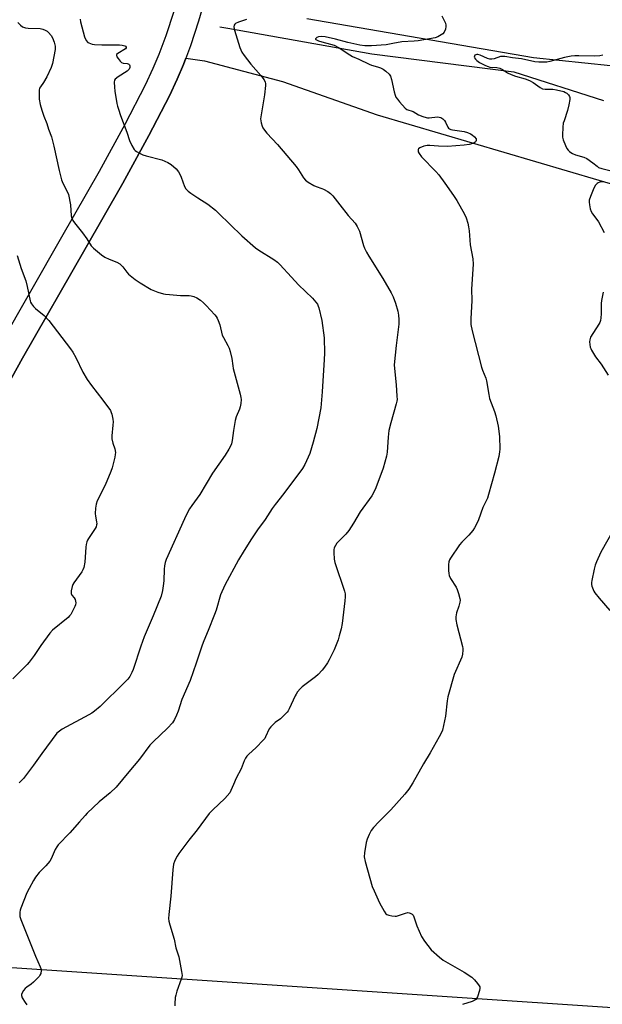
# Model space of a CAD drawing. Units: inches. Extents: x 1207769 to 1213770, y 545455 to 549457.
# Drawn here: x 1211005 to 1211258, y 548347 to 548774 of the extents above; entities that cross this region are included whole.
import ezdxf

# ---------------------------------------------------------------- set-up
doc = ezdxf.new("R2010")
doc.units = ezdxf.units.IN
doc.header["$MEASUREMENT"] = 0
for name, color, linetype in [('HYDRO-Single Line Stream', 4, 'Continuous'), ('NTRL-Farm Land', 3, 'Continuous'), ('TRANS-Road', 130, 'Continuous'), ('Undefined', 1, 'Continuous')]:
    doc.layers.add(name, color=color, linetype=linetype)

msp = doc.modelspace()

# ---------------------------------------------------------------- linework, layer by layer
at = {"layer": 'HYDRO-Single Line Stream'}
msp.add_lwpolyline([(1211092.07, 548770.53), (1211095.42, 548769.99), (1211157.91, 548758.81), (1211219.42, 548751.06), (1211258.34, 548738.65)], dxfattribs=at)
at = {"layer": 'NTRL-Farm Land'}
for points in [[(1211726.06, 548676.94), (1211630.51, 548716.57), (1211600.64, 548727.03), (1211578.52, 548732.36), (1211553.69, 548736.17), (1211483.66, 548740.78), (1211339.17, 548745.54), (1211227.95, 548757.13), (1211129.65, 548774.03)], [(1210989.4, 548596.22), (1211006.5, 548626.94), (1211033.47, 548674.09), (1211049.94, 548702.8), (1211061.29, 548723.4), (1211070.18, 548740.71), (1211073.58, 548747.92), (1211076.32, 548754.25), (1211077.32, 548756.92), (1211085.39, 548755.89), (1211119.15, 548746.9), (1211160.15, 548732.44), (1211283.64, 548696.03)], [(1211763.13, 548311.83), (1210999.73, 548362.75)]]:
    msp.add_lwpolyline(points, dxfattribs=at)
at = {"layer": 'TRANS-Road'}
for points in [[(1211095.71, 548817.56), (1211082.82, 548772.97), (1211079.37, 548762.39), (1211076.32, 548754.25), (1211073.58, 548747.92), (1211070.18, 548740.71), (1211061.29, 548723.4), (1211049.94, 548702.8), (1211033.47, 548674.09), (1211006.5, 548626.94), (1210989.4, 548596.22)], [(1210996.52, 548632.41), (1211023.51, 548679.58), (1211039.83, 548708.05), (1211051.02, 548728.36), (1211059.75, 548745.38), (1211063.15, 548752.59), (1211065.78, 548758.66), (1211068.82, 548766.79), (1211072.27, 548777.37)]]:
    msp.add_lwpolyline(points, dxfattribs=at)
at = {"layer": 'Undefined'}
for points, elevation in [([(1211004.45, 548772.5), (1211005.6, 548771.28), (1211006.47, 548770.64), (1211007.74, 548770.2), (1211008.9, 548770.06), (1211014.17, 548769.84), (1211015.31, 548769.59), (1211016.39, 548769.13), (1211017.15, 548768.69), (1211017.83, 548768.16), (1211018.95, 548766.82), (1211019.54, 548765.82), (1211020.2, 548763.87), (1211020.62, 548762.16), (1211020.67, 548760.76), (1211019.53, 548754.69), (1211018.9, 548752.9), (1211017.07, 548748.89), (1211015.66, 548746.48), (1211014.3, 548744.6), (1211013.93, 548743.95), (1211013.74, 548743.17), (1211013.67, 548742.34), (1211013.71, 548739.23), (1211014.15, 548736.96), (1211014.82, 548734.44), (1211015.78, 548731.77), (1211017.03, 548728.62), (1211017.81, 548726.25), (1211019.08, 548722.83), (1211020.06, 548718.82), (1211022.36, 548708.3), (1211023.35, 548704.28), (1211023.99, 548702.73), (1211025.91, 548699.22), (1211026.42, 548697.89), (1211027.23, 548693.42), (1211027.61, 548688.57), (1211027.89, 548687.56), (1211028.3, 548686.6), (1211028.96, 548685.63), (1211032.5, 548681.26), (1211034.35, 548678.71), (1211036.32, 548675.69), (1211037.29, 548674.59), (1211040.78, 548671.77), (1211042.24, 548670.75), (1211044.01, 548669.89), (1211047.44, 548668.51), (1211048.64, 548667.83), (1211049.97, 548666.52), (1211051.73, 548664.17), (1211052.5, 548663.29), (1211055.27, 548661.07), (1211057.43, 548659.52), (1211062.24, 548656.74), (1211065.17, 548655.59), (1211067.6, 548654.77), (1211068.46, 548654.61), (1211070.23, 548654.46), (1211074.98, 548654.16), (1211078.75, 548654.02), (1211079.61, 548653.91), (1211080.73, 548653.61), (1211082.01, 548653.04), (1211083.65, 548652.02), (1211084.94, 548650.97), (1211086.16, 548649.78), (1211089.9, 548645.66), (1211090.44, 548644.98), (1211090.9, 548644.26), (1211091.34, 548643.23), (1211091.97, 548641.35), (1211093.08, 548636.92), (1211093.54, 548635.9), (1211095.44, 548632.46), (1211096.04, 548631.2), (1211096.45, 548629.83), (1211097.16, 548626.73), (1211097.59, 548623.58), (1211097.82, 548622.42), (1211100.84, 548611.34), (1211101.15, 548609.9), (1211101.2, 548609.03), (1211101.08, 548607.26), (1211100.84, 548605.81), (1211100.49, 548604.78), (1211099.13, 548601.45), (1211098.64, 548599.84), (1211097.92, 548595.53), (1211097.42, 548591.25), (1211097.03, 548589.81), (1211096.61, 548588.7), (1211095.89, 548587.4), (1211094.3, 548584.88), (1211088.88, 548577.11), (1211083.33, 548567.79), (1211079.84, 548563.1), (1211078.91, 548561.63), (1211077.41, 548558.86), (1211076.65, 548557.29), (1211068.81, 548539.62), (1211068.37, 548538.28), (1211068.07, 548536.92), (1211067.94, 548535.49), (1211067.72, 548530.31), (1211067.52, 548528.24), (1211067.22, 548526.18), (1211066.57, 548523.71), (1211063.17, 548515.19), (1211059.29, 548506.07), (1211057.83, 548502.06), (1211054.48, 548491.96), (1211053.91, 548490.63), (1211052.95, 548488.93), (1211052.09, 548487.8), (1211050.69, 548486.32), (1211040.09, 548475.95), (1211037.68, 548473.86), (1211036.48, 548472.99), (1211035.21, 548472.23), (1211023.73, 548466.09), (1211022.52, 548465.27), (1211021.44, 548464.29), (1211014.84, 548455.55), (1211011.27, 548450.39), (1211006.86, 548444.71), (1211005.05, 548442.78)], 394), ([(1211031.42, 548773.9), (1211031.6, 548772.76), (1211033.35, 548766.31), (1211034.07, 548764.71), (1211034.76, 548763.84), (1211035.18, 548763.57), (1211035.9, 548763.29), (1211036.68, 548763.09), (1211037.77, 548762.94), (1211040.84, 548762.81), (1211048.57, 548762.72), (1211049.75, 548762.64), (1211050.78, 548762.37), (1211051.17, 548762.12), (1211051.43, 548761.83), (1211051.47, 548761.5), (1211051.08, 548760.98), (1211047.76, 548759.06), (1211047.27, 548758.59), (1211047.19, 548758.22), (1211047.45, 548757.58), (1211047.92, 548756.89), (1211048.84, 548755.76), (1211049.45, 548755.18), (1211050.14, 548754.83), (1211051.84, 548754.68), (1211052.23, 548754.58), (1211052.58, 548754.35), (1211052.86, 548754.04), (1211053.03, 548753.66), (1211053.01, 548752.91), (1211052.68, 548752.19), (1211051.87, 548751.42), (1211047.98, 548748.87), (1211046.71, 548747.83), (1211046.43, 548747.38), (1211046.25, 548746.63), (1211046.3, 548744.4), (1211046.52, 548742.65), (1211047.41, 548737.35), (1211047.65, 548736.18), (1211048.05, 548734.81), (1211048.98, 548732.09), (1211051.7, 548724.85), (1211052.92, 548721.24), (1211053.92, 548719.15), (1211054.94, 548717.42), (1211055.3, 548717), (1211055.95, 548716.5), (1211057.18, 548715.82), (1211058.71, 548715.11), (1211060.09, 548714.66), (1211066.91, 548712.85), (1211069.48, 548711.71), (1211070.91, 548710.83), (1211073.03, 548708.95), (1211074.13, 548707.69), (1211074.67, 548706.71), (1211075.25, 548705.43), (1211076.75, 548701.35), (1211077.33, 548700.4), (1211078.24, 548699.37), (1211079.42, 548698.46), (1211082.41, 548696.45), (1211086.83, 548693.62), (1211090.13, 548691.05), (1211091.45, 548689.85), (1211101.52, 548679.94), (1211107.46, 548674.69), (1211108.89, 548673.68), (1211115.38, 548669.7), (1211116.95, 548668.53), (1211118.02, 548667.57), (1211123.12, 548662.11), (1211126.16, 548658.72), (1211132.12, 548652.88), (1211133.63, 548651.18), (1211134.28, 548650.27), (1211134.65, 548649.51), (1211134.93, 548648.69), (1211136.23, 548643.31), (1211137.29, 548635.78), (1211137.35, 548629.03), (1211137.3, 548626.38), (1211136.4, 548612.39), (1211135.75, 548605.45), (1211134.01, 548596.48), (1211132.48, 548590.44), (1211131.03, 548585.56), (1211128.86, 548580.88), (1211127.84, 548579.14), (1211119.77, 548568.18), (1211115.94, 548563.46), (1211114.76, 548561.75), (1211111.72, 548556.99), (1211108.37, 548552.44), (1211105.78, 548548.63), (1211102.57, 548543.55), (1211100.16, 548539.53), (1211094.19, 548528.52), (1211092.36, 548524.28), (1211090.38, 548517.69), (1211089.69, 548515.73), (1211087.03, 548508.85), (1211085.06, 548504.37), (1211084.34, 548502.51), (1211081.7, 548494.63), (1211079.09, 548487.23), (1211075.53, 548478.92), (1211074.01, 548473.93), (1211073.27, 548472.08), (1211072.43, 548470.27), (1211071.47, 548468.88), (1211069.37, 548466.54), (1211063.09, 548460.6), (1211061.64, 548459.13), (1211057.17, 548453.03), (1211052.51, 548447.64), (1211047.05, 548440.93), (1211044.55, 548438.47), (1211039.72, 548434.54), (1211034.59, 548429.64), (1211033.61, 548428.6), (1211031.26, 548425.83), (1211026.96, 548421.11), (1211022, 548415.98), (1211021.36, 548415.06), (1211020.69, 548413.86), (1211018.92, 548409.89), (1211018.35, 548408.88), (1211016.66, 548406.84), (1211013.75, 548403.95), (1211012.15, 548401.93), (1211011.2, 548400.5), (1211009.32, 548396.93), (1211008.44, 548395.09), (1211005.75, 548388.45), (1211005.47, 548387.61), (1211005.33, 548386.79), (1211005.36, 548384.9), (1211005.74, 548383.53), (1211012.19, 548367.59), (1211014.21, 548363.06), (1211014.49, 548362.26), (1211014.61, 548361.45), (1211014.39, 548360.13), (1211014.08, 548359.39), (1211013.76, 548358.9), (1211012.77, 548357.79), (1211011.27, 548356.33), (1211010.27, 548355.52), (1211008.34, 548354.17), (1211007.69, 548353.59), (1211006.96, 548352.7), (1211006.33, 548351.75), (1211006.03, 548351.03), (1211006.02, 548350.53), (1211006.42, 548349.53), (1211007.67, 548347.51), (1211008.37, 548346.56)], 392), ([(1211103.6, 548773.7), (1211100.17, 548772.65), (1211098.85, 548772.09), (1211098.45, 548771.76), (1211098.17, 548771.33), (1211098.06, 548770.58), (1211098.37, 548769.2), (1211100.73, 548761.64), (1211101.6, 548759.59), (1211102.58, 548758.15), (1211105.51, 548754.44), (1211109.78, 548749.49), (1211111.18, 548747.56), (1211111.68, 548746.54), (1211111.77, 548746), (1211111.77, 548745.16), (1211111.37, 548741.13), (1211109.69, 548730.68), (1211109.71, 548729.81), (1211109.87, 548728.94), (1211110.31, 548727.52), (1211110.68, 548726.74), (1211111.31, 548725.81), (1211112.38, 548724.49), (1211116.95, 548719.55), (1211125.1, 548710.03), (1211126.15, 548708.59), (1211128.32, 548705.09), (1211129.11, 548704.09), (1211130.23, 548703.23), (1211132.7, 548701.75), (1211133.74, 548701.28), (1211136.17, 548700.55), (1211136.97, 548700.24), (1211138.78, 548699.23), (1211139.98, 548698.37), (1211140.95, 548697.3), (1211143.99, 548693.38), (1211147.69, 548688.79), (1211150.61, 548685.41), (1211151.52, 548683.97), (1211152.51, 548681.94), (1211154.32, 548675.7), (1211154.74, 548674.63), (1211155.6, 548672.83), (1211156.6, 548671.1), (1211162.68, 548661.41), (1211166.28, 548655.28), (1211167.19, 548653.49), (1211168.19, 548650.71), (1211169.13, 548647.31), (1211169.48, 548645.61), (1211169.64, 548643.65), (1211169.56, 548641.65), (1211168.42, 548632.39), (1211167.59, 548624.01), (1211167.66, 548622.43), (1211168.4, 548615.41), (1211168.78, 548610.44), (1211168.82, 548608.98), (1211168.73, 548608.21), (1211168.49, 548607.09), (1211166.05, 548598.88), (1211165.28, 548595.53), (1211164.94, 548592.64), (1211164.58, 548586.17), (1211164.27, 548584.42), (1211162.85, 548579.26), (1211159.62, 548570.71), (1211158.74, 548568.82), (1211157.89, 548567.25), (1211152.78, 548560.31), (1211149.94, 548555.37), (1211147.94, 548552.21), (1211146.64, 548550.68), (1211142.73, 548546.71), (1211142.07, 548545.75), (1211141.63, 548544.68), (1211141.49, 548543.83), (1211141.48, 548542.67), (1211141.63, 548539.74), (1211141.83, 548538.29), (1211146.01, 548525.87), (1211146.3, 548524.73), (1211146.38, 548523.43), (1211146.23, 548521.75), (1211144.96, 548511.9), (1211144.58, 548509.59), (1211143.77, 548506.51), (1211143.24, 548504.85), (1211141.53, 548500.48), (1211140.45, 548498.12), (1211139.44, 548496.06), (1211138.73, 548494.8), (1211137.44, 548492.89), (1211136.34, 548491.58), (1211134.58, 548489.75), (1211133.54, 548488.77), (1211127.67, 548484.42), (1211126.85, 548483.58), (1211125.71, 548482.22), (1211125.03, 548481.27), (1211124.61, 548480.5), (1211122.09, 548474.85), (1211121.65, 548474.09), (1211121.13, 548473.42), (1211118.35, 548470.58), (1211116.06, 548468.89), (1211114.09, 548467.15), (1211113.44, 548466.26), (1211111.85, 548462.81), (1211111.46, 548462.09), (1211110.95, 548461.4), (1211107.65, 548457.98), (1211104.53, 548455.28), (1211103.73, 548454.43), (1211103.07, 548453.45), (1211102.51, 548452.39), (1211101.21, 548448.8), (1211099.07, 548444.82), (1211097.87, 548442.08), (1211096.85, 548439.44), (1211096.3, 548438.46), (1211094.2, 548435.98), (1211088.98, 548431.16), (1211087.46, 548429.47), (1211082.19, 548422.45), (1211078.55, 548417.89), (1211074.29, 548412.15), (1211073.52, 548411.02), (1211072.96, 548410.01), (1211072.34, 548408.68), (1211071.94, 548407.59), (1211071.58, 548405.06), (1211070.71, 548393.65), (1211069.85, 548385.71), (1211069.78, 548383.95), (1211069.95, 548382.85), (1211070.35, 548381.22), (1211072.23, 548375.03), (1211072.96, 548371.3), (1211074.21, 548367.42), (1211075.45, 548361.05), (1211075.66, 548359.32), (1211075.55, 548358.48), (1211075.31, 548357.65), (1211073.39, 548352.47), (1211072.88, 548350.81), (1211072.71, 548349.66), (1211072.51, 548347.02), (1211072.49, 548346.16)], 390), ([(1211188.21, 548775.31), (1211189.8, 548772.1), (1211190.02, 548771.35), (1211190.02, 548770.67), (1211189.75, 548769.58), (1211189.18, 548768.27), (1211188.68, 548767.6), (1211188, 548767.07), (1211186.48, 548766.2), (1211185.4, 548765.83), (1211177.9, 548764.52), (1211176.17, 548764.32), (1211170.83, 548764.07), (1211167.04, 548763.29), (1211164.1, 548762.81), (1211157.75, 548762.29), (1211154.8, 548762.33), (1211152.71, 548762.63), (1211147.47, 548763.73), (1211142.16, 548765.26), (1211137.66, 548766.23), (1211135.91, 548766.36), (1211134.78, 548766.28), (1211134.07, 548766), (1211133.71, 548765.72), (1211133.5, 548765.42), (1211133.48, 548765.28), (1211133.67, 548765.02), (1211134.78, 548764.48), (1211136.21, 548764.06), (1211140.04, 548763.13), (1211141.62, 548762.56), (1211143.72, 548761.41), (1211148.29, 548758.39), (1211149.49, 548757.7), (1211152.28, 548756.55), (1211156.72, 548754.38), (1211157.8, 548753.99), (1211160.35, 548753.26), (1211161.65, 548752.77), (1211162.84, 548752.15), (1211163.97, 548751.37), (1211165.41, 548750.07), (1211165.73, 548749.64), (1211165.97, 548749.14), (1211166.35, 548747.76), (1211167.55, 548742.33), (1211167.98, 548740.91), (1211168.33, 548740.11), (1211168.94, 548739.18), (1211169.84, 548738.09), (1211172.37, 548735.34), (1211173.12, 548734.72), (1211175.83, 548733.84), (1211178.1, 548732.46), (1211179.99, 548731.67), (1211181.37, 548731.22), (1211181.94, 548731.12), (1211182.79, 548731.12), (1211186.28, 548731.53), (1211187.09, 548731.48), (1211187.85, 548731.28), (1211188.7, 548730.72), (1211189.4, 548729.93), (1211189.84, 548729.2), (1211190.86, 548727.06), (1211191.18, 548726.62), (1211191.59, 548726.3), (1211192.08, 548726.1), (1211192.91, 548725.92), (1211197.87, 548725.2), (1211199.28, 548724.8), (1211200.62, 548724.22), (1211201.37, 548723.78), (1211202.44, 548722.87), (1211203.06, 548722.05), (1211203.13, 548721.83), (1211203.12, 548721.36), (1211202.95, 548720.91), (1211202.64, 548720.52), (1211202.21, 548720.24), (1211201.7, 548720.03), (1211200.02, 548719.61), (1211197.97, 548719.34), (1211190.64, 548718.76), (1211186.79, 548718.82), (1211182.99, 548719.17), (1211181.83, 548719.16), (1211180.47, 548718.83), (1211178.65, 548718.09), (1211178.08, 548717.65), (1211177.92, 548717.33), (1211177.9, 548716.92), (1211178.03, 548716.43), (1211178.39, 548715.68), (1211179.36, 548714.23), (1211185.62, 548707.91), (1211186.99, 548706.37), (1211189.58, 548702.79), (1211193.23, 548697.51), (1211194.67, 548695.3), (1211197.98, 548689.34), (1211198.7, 548687.72), (1211199.46, 548685.49), (1211199.83, 548683.81), (1211200.11, 548682.12), (1211200.48, 548676.05), (1211201.59, 548670.05), (1211201.87, 548667.68), (1211201.09, 548656.8), (1211201.22, 548651.99), (1211200.72, 548643.97), (1211200.72, 548642.9), (1211200.86, 548641.57), (1211201.43, 548638.81), (1211205.37, 548623.07), (1211205.82, 548621.7), (1211207.23, 548618.18), (1211207.59, 548617.07), (1211208.56, 548611.19), (1211208.92, 548609.49), (1211211.04, 548603.86), (1211211.64, 548601.95), (1211212.62, 548597.42), (1211213.24, 548592.99), (1211213.37, 548587.52), (1211213.26, 548586.34), (1211212.91, 548584.28), (1211211.01, 548576.99), (1211208.49, 548567.85), (1211207.95, 548566.17), (1211205.96, 548562.17), (1211204.04, 548556.9), (1211203.1, 548554.69), (1211202.43, 548553.37), (1211201.6, 548552.22), (1211199.95, 548550.25), (1211196.84, 548547.12), (1211195.89, 548546), (1211191.95, 548540.17), (1211191.52, 548539.42), (1211191.25, 548538.63), (1211191.15, 548537.51), (1211191.17, 548534.92), (1211191.24, 548533.49), (1211191.39, 548532.66), (1211192.01, 548531.35), (1211194.38, 548527.58), (1211194.93, 548526.56), (1211195.48, 548524.96), (1211196.03, 548522.76), (1211196.11, 548521.94), (1211196.01, 548521.1), (1211195.56, 548519.45), (1211194.58, 548516.54), (1211194.32, 548514.83), (1211194.29, 548513.67), (1211194.67, 548511.34), (1211197.13, 548501.96), (1211197.28, 548501.11), (1211197.32, 548500.27), (1211197.14, 548498.62), (1211196.82, 548497.26), (1211193.58, 548489.76), (1211190.86, 548480.14), (1211190.53, 548478.42), (1211189.8, 548471.73), (1211188.44, 548465.69), (1211188.06, 548464.59), (1211187.09, 548462.76), (1211183.12, 548455.82), (1211180.27, 548451.1), (1211175.66, 548442.75), (1211173.92, 548440.12), (1211172.19, 548437.84), (1211166.18, 548431.08), (1211160.91, 548425.91), (1211158.67, 548423.5), (1211157.63, 548422.11), (1211156.7, 548420.38), (1211155.85, 548418.32), (1211155.45, 548416.97), (1211154.72, 548412.4), (1211154.6, 548410.7), (1211155.01, 548408.67), (1211158.1, 548397.83), (1211158.83, 548395.94), (1211161.19, 548390.8), (1211163.19, 548387.13), (1211164.02, 548385.98), (1211164.45, 548385.67), (1211165.22, 548385.41), (1211166.61, 548385.16), (1211168.03, 548385.02), (1211168.59, 548385.05), (1211169.42, 548385.23), (1211172.42, 548386.31), (1211173.5, 548386.55), (1211174.01, 548386.51), (1211174.49, 548386.36), (1211175.37, 548385.82), (1211175.73, 548385.46), (1211176.13, 548384.72), (1211177.35, 548380.74), (1211179.45, 548376.14), (1211180.78, 548374.16), (1211183.66, 548370.37), (1211187.15, 548367.15), (1211188.76, 548365.85), (1211197.86, 548360.7), (1211201.18, 548358.56), (1211201.83, 548358), (1211202.42, 548357.36), (1211203.72, 548355.75), (1211204.38, 548354.81), (1211204.62, 548354.32), (1211204.72, 548353.81), (1211204.57, 548352.73), (1211203.71, 548349.99), (1211203.31, 548349.27), (1211202.92, 548348.87), (1211202.23, 548348.38), (1211201.43, 548348.02), (1211197.14, 548346.72)], 388), ([(1211258.03, 548758.29), (1211256.64, 548758.02), (1211254.35, 548757.81), (1211247.55, 548757.99), (1211245.81, 548757.97), (1211244.34, 548757.85), (1211242.89, 548757.63), (1211241.34, 548757.29), (1211235.07, 548755.56), (1211233.68, 548755.31), (1211232.26, 548755.19), (1211230.24, 548755.26), (1211228.55, 548755.45), (1211222.7, 548756.66), (1211218.8, 548757.13), (1211215.55, 548757.71), (1211214.43, 548757.75), (1211213.64, 548757.67), (1211210.88, 548756.75), (1211209.83, 548756.56), (1211209.04, 548756.62), (1211207.99, 548756.86), (1211204.88, 548758.27), (1211203.88, 548758.58), (1211203.42, 548758.59), (1211202.96, 548758.48), (1211202.58, 548758.24), (1211202.32, 548757.89), (1211202.24, 548757.49), (1211202.38, 548757.1), (1211202.83, 548756.53), (1211203.42, 548755.97), (1211204.58, 548755.15), (1211207.21, 548753.79), (1211208.27, 548753.32), (1211209.07, 548753.1), (1211212.01, 548752.96), (1211213.29, 548752.69), (1211214.58, 548752.03), (1211216.68, 548750.66), (1211218.26, 548749.92), (1211220.16, 548749.21), (1211224.32, 548748.03), (1211226.27, 548747.29), (1211227.77, 548746.41), (1211230.9, 548744.27), (1211231.89, 548743.73), (1211232.97, 548743.5), (1211236.26, 548743.49), (1211237.89, 548743.3), (1211241.05, 548742.52), (1211241.86, 548742.17), (1211242.32, 548741.85), (1211243.12, 548741.07), (1211243.57, 548740.4), (1211243.72, 548739.91), (1211243.71, 548739.09), (1211243.31, 548736.8), (1211242.75, 548734.23), (1211241.19, 548729.85), (1211240.87, 548728.74), (1211240.66, 548727.02), (1211240.47, 548723.54), (1211240.52, 548722.68), (1211240.81, 548721.57), (1211241.76, 548719.1), (1211242.41, 548717.81), (1211242.93, 548717.14), (1211243.52, 548716.57), (1211244.17, 548716.05), (1211244.88, 548715.63), (1211246.08, 548715.12), (1211249.69, 548714.08), (1211250.99, 548713.45), (1211253.66, 548711.64), (1211255.48, 548710.11), (1211256.18, 548709.65), (1211257.56, 548709.17), (1211261.63, 548708.21)], 386), ([(1211258.11, 548703.34), (1211256.73, 548703.17), (1211255.95, 548702.9), (1211255.54, 548702.66), (1211254.76, 548701.89), (1211254.03, 548700.68), (1211252.64, 548697.06), (1211252.14, 548695.37), (1211252.1, 548694.52), (1211252.23, 548693.36), (1211252.55, 548691.63), (1211252.89, 548690.53), (1211253.49, 548689.56), (1211255.45, 548687.05), (1211256.09, 548686.08), (1211258.62, 548681.44)], 386), ([(1211004.12, 548671.45), (1211005.96, 548665.81), (1211007.89, 548660.4), (1211008.51, 548657.93), (1211009.84, 548651.82), (1211010.03, 548651.27), (1211010.44, 548650.49), (1211011.32, 548649.31), (1211012.19, 548648.5), (1211015.88, 548645.46), (1211017.93, 548643.29), (1211027.29, 548630.96), (1211028.28, 548629.5), (1211029.61, 548627.25), (1211032.66, 548620.82), (1211034.56, 548617.65), (1211036.43, 548615.08), (1211041.33, 548608.75), (1211044.6, 548604.2), (1211044.97, 548603.42), (1211045.21, 548602.57), (1211045.6, 548600.53), (1211045.73, 548599.35), (1211045.67, 548597.91), (1211045.23, 548593.3), (1211045.25, 548591.89), (1211045.68, 548590.01), (1211046.55, 548587.62), (1211046.76, 548586), (1211046.72, 548585.16), (1211046.5, 548584), (1211045.35, 548579.4), (1211044.83, 548577.72), (1211042.38, 548571.86), (1211038.9, 548565.03), (1211038.35, 548563.68), (1211038.07, 548561.92), (1211037.96, 548559.54), (1211038.1, 548558.41), (1211038.6, 548555.93), (1211038.65, 548555.12), (1211038.58, 548554.61), (1211038.35, 548553.86), (1211037.99, 548553.11), (1211035.11, 548548.78), (1211034.7, 548548.03), (1211034.41, 548547.25), (1211034.13, 548546.18), (1211033.96, 548545.04), (1211033.58, 548538.49), (1211033.02, 548536.2), (1211032.62, 548535.11), (1211032.21, 548534.34), (1211028.75, 548529.56), (1211028.32, 548528.8), (1211028.04, 548527.99), (1211027.61, 548526), (1211027.58, 548524.91), (1211027.87, 548524.21), (1211028.89, 548522.94), (1211029.28, 548522.27), (1211029.53, 548521.55), (1211029.59, 548520.81), (1211029.44, 548520.03), (1211029.15, 548519.23), (1211027.44, 548515.84), (1211026.92, 548515.15), (1211026.3, 548514.53), (1211019.52, 548508.92), (1211018.31, 548507.71), (1211014.37, 548502.3), (1211011.54, 548497.95), (1211009.44, 548495.11), (1211008.47, 548494.04), (1211002.36, 548487.83)], 396), ([(1211258.15, 548655.54), (1211257.36, 548651.98), (1211257.25, 548650.55), (1211257.28, 548646.14), (1211257.16, 548644.37), (1211256.98, 548643.22), (1211256.69, 548642.43), (1211256.29, 548641.69), (1211252.72, 548635.96), (1211252.3, 548634.89), (1211252.24, 548634.04), (1211252.36, 548632.87), (1211252.57, 548631.71), (1211252.74, 548631.15), (1211253.12, 548630.35), (1211254.87, 548627.55), (1211257.22, 548624.28), (1211260.33, 548619.57)], 386), ([(1211263.13, 548553.56), (1211257.16, 548542.86), (1211255.18, 548538.57), (1211254.64, 548537.19), (1211254.21, 548535.47), (1211253.17, 548530.53), (1211253.05, 548529.66), (1211253.07, 548528.81), (1211253.26, 548528), (1211253.75, 548526.66), (1211254.11, 548525.89), (1211254.58, 548525.15), (1211256.39, 548522.83), (1211261.04, 548517.59)], 386)]:
    msp.add_lwpolyline(points, dxfattribs=dict(at, elevation=elevation))

doc.saveas('drawing.dxf')
